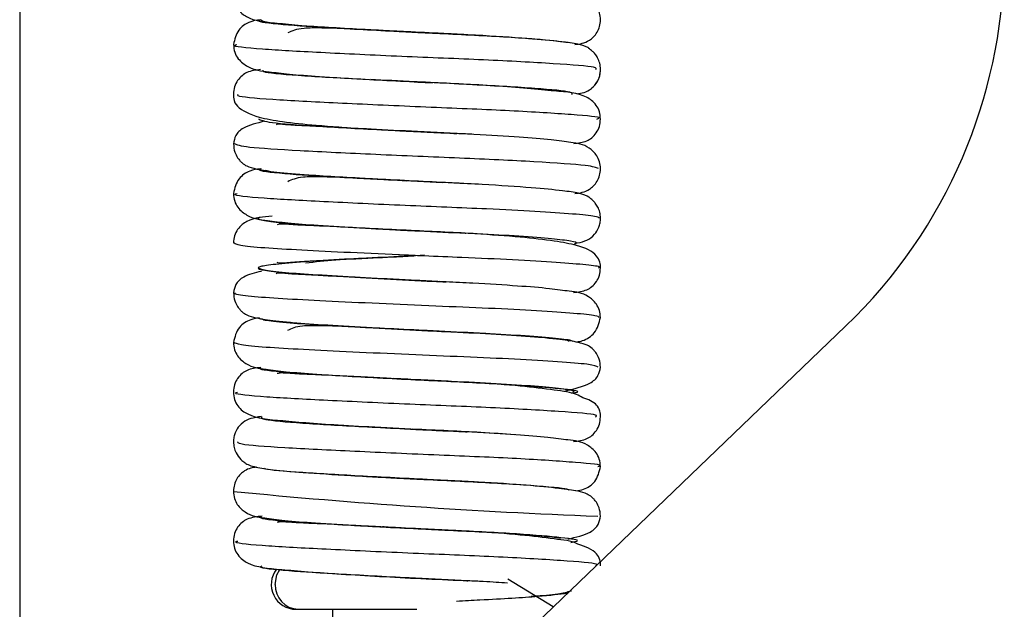
# Model space of a CAD drawing. Units: millimetres. Extents: x 10 to 410, y 10 to 267.
# Drawn here: x 353 to 353, y 146 to 146 of the extents above; entities that cross this region are included whole.
import ezdxf

# ---------------------------------------------------------------- set-up
doc = ezdxf.new("R2010")
doc.units = ezdxf.units.MM
doc.layers.add('SLD-0', color=179, linetype='Continuous')

msp = doc.modelspace()

# ---------------------------------------------------------------- linework, layer by layer
at = {"layer": 'SLD-0', "color": 179, "linetype": 'Continuous'}
for p, q in [((352.59553, 145.41088), (352.59553, 146.21148)), ((352.81816, 146.01872), (352.83052, 146.01814)), ((352.81831, 145.99094), (352.82646, 145.99055)), ((352.84006, 145.96209), (352.81797, 145.96318)), ((352.81991, 145.96308), (352.83064, 145.96258)), ((352.79543, 145.93663), (352.81797, 145.9354)), ((352.81797, 145.9354), (352.83197, 145.93473)), ((352.82582, 145.87946), (352.81781, 145.87985)), ((352.83406, 145.87905), (352.83048, 145.87923)), ((351.89631, 144.74021), (353.05776, 145.85424)), ((352.79492, 145.85332), (352.81781, 145.85208)), ((352.84269, 145.85083), (352.81881, 145.85203)), ((352.80471, 145.825), (352.81881, 145.82425)), ((352.81881, 145.82425), (352.82214, 145.82409)), ((352.83223, 145.79581), (352.81769, 145.79653)), ((352.81769, 145.76875), (352.83242, 145.76805)), ((352.84282, 145.76749), (352.81907, 145.76868)), ((352.79852, 145.742), (352.81907, 145.7409)), ((352.81907, 145.7409), (352.83343, 145.74022)), ((352.89409, 145.69726), (352.86866, 145.71267)), ((352.75001, 145.69587), (352.75123, 145.69587)), ((352.75123, 145.69587), (352.8177, 145.69587)), ((352.77053, 145.57874), (352.77053, 145.69587))]:
    msp.add_line(p, q, dxfattribs=at)
at = {"layer": 'SLD-0', "color": 8, "linetype": 'Continuous'}
for p, q in [((352.84817, 145.96166), (352.82469, 145.96284)), ((352.73934, 145.71507), (352.74097, 145.71814)), ((352.73836, 145.70976), (352.73934, 145.71507)), ((352.84628, 145.71179), (352.81684, 145.71324))]:
    msp.add_line(p, q, dxfattribs=at)
at = {"layer": 'SLD-0', "color": 179, "linetype": 'Continuous'}
for centre, radius, start, end in [((352.85778, 146.06273), 0.28889, 313.8063, 133.8063), ((352.75001, 145.70976), 0.01389, 141.7439, 270)]:
    msp.add_arc(centre, radius, start, end, dxfattribs=at)
at = {"layer": 'SLD-0', "color": 8, "linetype": 'Continuous'}
for centre, radius, start, end in [((353.0439, 149.0864), 3.34076, 264.34959, 267.85663), ((352.75176, 145.70927), 0.01341, 177.9053, 267.7396)]:
    msp.add_arc(centre, radius, start, end, dxfattribs=at)
at = {"layer": 'SLD-0', "color": 179, "linetype": 'Continuous'}
for points, knots in [([(352.92053, 146.02578), (352.92042, 146.02707), (352.92019, 146.02968), (352.91816, 146.03401), (352.91233, 146.03936), (352.90632, 146.03992), (352.89336, 146.04196), (352.87555, 146.04339), (352.85634, 146.04464), (352.84297, 146.04528), (352.83926, 146.04546)], [0, 0, 0, 0, 0.035526, 0.072064, 0.147039, 0.342391, 0.495941, 0.688887, 0.913505, 1, 1, 1, 1]), ([(352.71497, 146.03966), (352.71511, 146.03824), (352.7154, 146.03523), (352.71806, 146.03034), (352.72549, 146.02504), (352.73393, 146.02455), (352.75116, 146.02266), (352.76922, 146.02148), (352.7921, 146.02007), (352.80926, 146.01918), (352.81816, 146.01872)], [0, 0, 0, 0, 0.032969, 0.069472, 0.154365, 0.384863, 0.518038, 0.662653, 0.825057, 1, 1, 1, 1]), ([(352.72994, 146.02576), (352.72785, 146.02549), (352.72381, 146.02497), (352.71683, 146.02018), (352.71562, 146.01479), (352.71497, 146.01188)], [0, 0, 0, 0, 0.330144, 0.638397, 1, 1, 1, 1]), ([(352.78686, 146.02029), (352.78415, 146.02043), (352.77574, 146.02085), (352.7646, 146.02122), (352.75153, 146.02121), (352.74774, 146.0195), (352.74539, 146.01843)], [0, 0, 0, 0, 0.123857, 0.383675, 0.616849, 1, 1, 1, 1]), ([(352.90619, 146.01191), (352.9089, 146.01225), (352.91311, 146.01277), (352.91806, 146.01733), (352.92019, 146.02183), (352.92042, 146.0245), (352.92053, 146.02578)], [0, 0, 0, 0, 0.494958, 0.768481, 0.889229, 1, 1, 1, 1]), ([(352.81831, 146.01872), (352.81112, 146.01909), (352.80008, 146.01966), (352.79027, 146.02013), (352.78686, 146.02029)], [0, 0, 0, 0, 0.652365, 1, 1, 1, 1]), ([(352.92053, 145.998), (352.92044, 145.99916), (352.92028, 146.00135), (352.91909, 146.00427), (352.91764, 146.00648), (352.91623, 146.00799), (352.9152, 146.00887), (352.91461, 146.00931), (352.91402, 146.00976), (352.91374, 146.0103), (352.90965, 146.012), (352.89966, 146.01339), (352.88221, 146.01515), (352.85968, 146.01666), (352.83715, 146.01779), (352.82477, 146.0184), (352.81831, 146.01872)], [0, 0, 0, 0, 0.022749, 0.0429221, 0.0596557, 0.0725654, 0.0817882, 0.085283, 0.0883205, 0.1033074, 0.255725, 0.3873029, 0.5600155, 0.7667404, 0.8784419, 1, 1, 1, 1]), ([(352.71497, 146.01188), (352.71512, 146.01041), (352.71543, 146.0075), (352.71815, 146.0028), (352.72527, 145.99767), (352.73279, 145.99695), (352.7466, 145.99518), (352.76383, 145.99402), (352.78826, 145.99249), (352.80782, 145.99148), (352.81831, 145.99094)], [0, 0, 0, 0, 0.045523, 0.089695, 0.171137, 0.344831, 0.467935, 0.614253, 0.793036, 1, 1, 1, 1]), ([(352.73012, 145.99785), (352.72751, 145.99759), (352.72292, 145.99713), (352.71809, 145.99337), (352.7154, 145.98855), (352.71511, 145.98554), (352.71497, 145.98411)], [0, 0, 0, 0, 0.418934, 0.73594, 0.874594, 1, 1, 1, 1]), ([(352.90721, 145.98428), (352.90994, 145.98469), (352.9138, 145.98527), (352.91846, 145.99019), (352.92025, 145.99437), (352.92043, 145.99681), (352.92053, 145.998)], [0, 0, 0, 0, 0.560558, 0.794295, 0.900031, 1, 1, 1, 1]), ([(352.91573, 145.98767), (352.91682, 145.98867), (352.9185, 145.99021), (352.92023, 145.9942), (352.92043, 145.99669), (352.92053, 145.99791)], [0, 0, 0, 0, 0.488043, 0.749878, 1, 1, 1, 1]), ([(352.81991, 145.99086), (352.81108, 145.99132), (352.80128, 145.99182), (352.7928, 145.99224), (352.79196, 145.99228)], [0, 0, 0, 0, 0.901341, 1, 1, 1, 1]), ([(352.92053, 145.97022), (352.92038, 145.97165), (352.92008, 145.97473), (352.91731, 145.97962), (352.90943, 145.9849), (352.89931, 145.98536), (352.8799, 145.98742), (352.86171, 145.98869), (352.84128, 145.98982), (352.82707, 145.99051), (352.81991, 145.99086)], [0, 0, 0, 0, 0.034894, 0.074656, 0.169145, 0.426628, 0.570263, 0.714921, 0.856572, 1, 1, 1, 1]), ([(352.71497, 145.98411), (352.715, 145.98356), (352.71517, 145.97983), (352.71819, 145.97566), (352.72665, 145.97144), (352.74252, 145.96861), (352.76193, 145.9666), (352.78836, 145.96475), (352.80899, 145.96366), (352.81991, 145.96308)], [0, 0, 0, 0, 0.014393, 0.096601, 0.303363, 0.443328, 0.601878, 0.789044, 1, 1, 1, 1]), ([(352.73245, 145.969), (352.72803, 145.96792), (352.72074, 145.96614), (352.71589, 145.96128), (352.71526, 145.95792), (352.71497, 145.95633)], [0, 0, 0, 0, 0.449153, 0.740323, 1, 1, 1, 1]), ([(352.7868, 145.96478), (352.78138, 145.96507), (352.76975, 145.96568), (352.75596, 145.96638), (352.74596, 145.96681), (352.73974, 145.96752), (352.73915, 145.96709), (352.73894, 145.96693)], [0, 0, 0, 0, 0.218639, 0.468509, 0.689904, 0.887927, 1, 1, 1, 1]), ([(352.9055, 145.95654), (352.90803, 145.95681), (352.91283, 145.95734), (352.9173, 145.96082), (352.92008, 145.96572), (352.92039, 145.96878), (352.92053, 145.97022)], [0, 0, 0, 0, 0.384167, 0.729144, 0.873074, 1, 1, 1, 1]), ([(352.81797, 145.96318), (352.80898, 145.96364), (352.79798, 145.9642), (352.78853, 145.96469), (352.7868, 145.96478)], [0, 0, 0, 0, 0.817621, 1, 1, 1, 1]), ([(352.92053, 145.94244), (352.9204, 145.94378), (352.92016, 145.94648), (352.91798, 145.9509), (352.91185, 145.95619), (352.90555, 145.95674), (352.89243, 145.95871), (352.87463, 145.96012), (352.85601, 145.96132), (352.84328, 145.96193), (352.84006, 145.96209)], [0, 0, 0, 0, 0.039826, 0.080087, 0.15981, 0.356312, 0.509597, 0.701507, 0.924344, 1, 1, 1, 1]), ([(352.71497, 145.95633), (352.71512, 145.95477), (352.71538, 145.95203), (352.71695, 145.94893), (352.71836, 145.94712), (352.71916, 145.94627), (352.72064, 145.94489), (352.72292, 145.94362), (352.72828, 145.942), (352.73893, 145.94045), (352.75749, 145.93888), (352.77735, 145.93759), (352.79145, 145.93684), (352.79543, 145.93663)], [0, 0, 0, 0, 0.038007, 0.066946, 0.084782, 0.09224, 0.102523, 0.176599, 0.305449, 0.478898, 0.676368, 0.908532, 1, 1, 1, 1]), ([(352.72988, 145.94239), (352.72797, 145.94214), (352.72397, 145.94161), (352.7169, 145.9369), (352.71565, 145.9315), (352.71497, 145.92855)], [0, 0, 0, 0, 0.2927425, 0.6134557, 1, 1, 1, 1]), ([(352.90624, 145.92854), (352.90893, 145.92887), (352.91307, 145.92939), (352.91808, 145.93401), (352.92019, 145.93851), (352.92042, 145.94117), (352.92053, 145.94244)], [0, 0, 0, 0, 0.4997398, 0.7692375, 0.8892618, 1, 1, 1, 1]), ([(352.78752, 145.93693), (352.78444, 145.93708), (352.7756, 145.93753), (352.76412, 145.93791), (352.75122, 145.93792), (352.74759, 145.93622), (352.74535, 145.93517)], [0, 0, 0, 0, 0.139136, 0.398088, 0.629476, 1, 1, 1, 1]), ([(352.81855, 145.93537), (352.81121, 145.93575), (352.80032, 145.93631), (352.79066, 145.93678), (352.78752, 145.93693)], [0, 0, 0, 0, 0.675114, 1, 1, 1, 1]), ([(352.92053, 145.91467), (352.92044, 145.91581), (352.92029, 145.91799), (352.91915, 145.92087), (352.91776, 145.92307), (352.91638, 145.9246), (352.91536, 145.92549), (352.91478, 145.92595), (352.91416, 145.92641), (352.91329, 145.92721), (352.90919, 145.92874), (352.89889, 145.93019), (352.88151, 145.93188), (352.85926, 145.93336), (352.8371, 145.93446), (352.82491, 145.93506), (352.81855, 145.93537)], [0, 0, 0, 0, 0.0220631, 0.0418672, 0.0585429, 0.0716898, 0.0813984, 0.0851778, 0.088463, 0.1037908, 0.2563754, 0.3882427, 0.5608172, 0.7670923, 0.8785891, 1, 1, 1, 1]), ([(352.71497, 145.92855), (352.71511, 145.92711), (352.7154, 145.92425), (352.71796, 145.91961), (352.72483, 145.91442), (352.732, 145.91374), (352.74571, 145.91191), (352.76306, 145.91073), (352.78789, 145.90918), (352.80784, 145.90815), (352.81855, 145.90759)], [0, 0, 0, 0, 0.041729, 0.082763, 0.160246, 0.334034, 0.458965, 0.607501, 0.789192, 1, 1, 1, 1]), ([(352.73662, 145.91587), (352.73177, 145.9155), (352.72488, 145.91497), (352.7181, 145.91008), (352.71541, 145.90523), (352.71511, 145.90221), (352.71497, 145.90078)], [0, 0, 0, 0, 0.565198, 0.803464, 0.906927, 1, 1, 1, 1]), ([(352.79854, 145.9086), (352.79196, 145.90893), (352.77909, 145.90958), (352.76295, 145.91039), (352.75063, 145.91083), (352.74176, 145.91162), (352.74016, 145.91126), (352.73946, 145.9111)], [0, 0, 0, 0, 0.224694, 0.438926, 0.640827, 0.843362, 1, 1, 1, 1]), ([(352.90637, 145.90071), (352.90675, 145.90078), (352.91165, 145.90162), (352.91527, 145.90296), (352.91931, 145.90853), (352.92037, 145.91193), (352.92047, 145.91379), (352.92053, 145.91467)], [0, 0, 0, 0, 0.051836, 0.657283, 0.851152, 0.930407, 1, 1, 1, 1]), ([(352.81984, 145.90753), (352.81253, 145.9079), (352.8052, 145.90827), (352.79857, 145.9086), (352.79854, 145.9086)], [0, 0, 0, 0, 0.995655, 1, 1, 1, 1]), ([(352.81855, 145.90759), (352.82772, 145.90717), (352.83707, 145.90674), (352.84504, 145.90634), (352.84519, 145.90633)], [0, 0, 0, 0, 0.98082, 1, 1, 1, 1]), ([(352.92053, 145.88688), (352.9205, 145.88745), (352.92045, 145.88881), (352.91988, 145.89119), (352.9172, 145.89594), (352.90937, 145.89924), (352.89441, 145.90216), (352.87549, 145.90426), (352.84985, 145.90608), (352.83011, 145.90703), (352.81984, 145.90753)], [0, 0, 0, 0, 0.014574, 0.03527, 0.096611, 0.295809, 0.437841, 0.606634, 0.795143, 1, 1, 1, 1]), ([(352.82164, 145.89359), (352.81838, 145.89373), (352.80448, 145.89431), (352.78007, 145.89545), (352.75246, 145.89683), (352.73113, 145.89805), (352.71731, 145.89944), (352.716, 145.90035), (352.71537, 145.90078)], [0, 0, 0, 0, 0.059569, 0.253938, 0.445087, 0.630455, 0.823429, 1, 1, 1, 1]), ([(352.73917, 145.89015), (352.73944, 145.88997), (352.74019, 145.88948), (352.74692, 145.89021), (352.7576, 145.89075), (352.77325, 145.89166), (352.79295, 145.89257), (352.8079, 145.89327), (352.81564, 145.89364)], [0, 0, 0, 0, 0.086681, 0.237237, 0.40706, 0.592896, 0.789174, 1, 1, 1, 1]), ([(352.8164, 145.89368), (352.80859, 145.89329), (352.79344, 145.89254), (352.77173, 145.89149), (352.76072, 145.89015), (352.75533, 145.8895)], [0, 0, 0, 0, 0.351963, 0.683193, 1, 1, 1, 1]), ([(352.73059, 145.88498), (352.72696, 145.88408), (352.7204, 145.88247), (352.71594, 145.87794), (352.71528, 145.87459), (352.71497, 145.873)], [0, 0, 0, 0, 0.394718, 0.712959, 1, 1, 1, 1]), ([(352.83941, 145.8788), (352.83049, 145.87923), (352.81238, 145.88011), (352.78516, 145.88156), (352.76129, 145.88294), (352.74281, 145.88416), (352.7306, 145.8856), (352.72947, 145.88654), (352.7289, 145.88701)], [0, 0, 0, 0, 0.164408, 0.334041, 0.500861, 0.662628, 0.831042, 1, 1, 1, 1]), ([(352.81781, 145.87985), (352.80884, 145.88031), (352.79188, 145.88118), (352.77066, 145.88231), (352.75527, 145.88309), (352.74553, 145.88351), (352.73953, 145.88423), (352.73903, 145.88379), (352.73886, 145.88364)], [0, 0, 0, 0, 0.236437, 0.447071, 0.626457, 0.784561, 0.924135, 1, 1, 1, 1]), ([(352.90542, 145.87316), (352.908, 145.87344), (352.91278, 145.87396), (352.91733, 145.87751), (352.92009, 145.8824), (352.92039, 145.88545), (352.92053, 145.88688)], [0, 0, 0, 0, 0.394639, 0.732514, 0.874322, 1, 1, 1, 1]), ([(352.92053, 145.85911), (352.9204, 145.86049), (352.92013, 145.86325), (352.9178, 145.86776), (352.91139, 145.87298), (352.9048, 145.87354), (352.89149, 145.87546), (352.87374, 145.87685), (352.85353, 145.87812), (352.83911, 145.87881), (352.83406, 145.87905)], [0, 0, 0, 0, 0.042016, 0.083781, 0.16392, 0.351587, 0.496705, 0.677685, 0.887264, 1, 1, 1, 1]), ([(352.71497, 145.873), (352.71512, 145.87144), (352.71538, 145.8687), (352.71695, 145.8656), (352.71835, 145.86378), (352.71916, 145.86294), (352.72063, 145.86156), (352.72287, 145.8603), (352.72809, 145.85869), (352.73845, 145.85716), (352.75677, 145.85558), (352.77662, 145.8543), (352.79086, 145.85354), (352.79492, 145.85332)], [0, 0, 0, 0, 0.038275, 0.067359, 0.085201, 0.09262, 0.102782, 0.175579, 0.301993, 0.473417, 0.671611, 0.906505, 1, 1, 1, 1]), ([(352.72952, 145.85896), (352.7279, 145.85874), (352.72404, 145.85821), (352.71698, 145.85361), (352.71569, 145.84821), (352.71497, 145.84522)], [0, 0, 0, 0, 0.24505, 0.582735, 1, 1, 1, 1]), ([(352.90728, 145.84555), (352.90835, 145.84571), (352.91185, 145.84626), (352.91839, 145.85057), (352.91977, 145.85609), (352.92053, 145.85911)], [0, 0, 0, 0, 0.166448, 0.544923, 1, 1, 1, 1]), ([(352.79662, 145.85315), (352.79023, 145.85348), (352.778, 145.85411), (352.76361, 145.85461), (352.75094, 145.85463), (352.74744, 145.85294), (352.74531, 145.8519)], [0, 0, 0, 0, 0.2499, 0.478749, 0.682386, 1, 1, 1, 1]), ([(352.81881, 145.85203), (352.81123, 145.85242), (352.80354, 145.85282), (352.79672, 145.85315), (352.79662, 145.85315)], [0, 0, 0, 0, 0.985956, 1, 1, 1, 1]), ([(352.81781, 145.85208), (352.8252, 145.85171), (352.83265, 145.85134), (352.83926, 145.85105), (352.83932, 145.85105)], [0, 0, 0, 0, 0.991463, 1, 1, 1, 1]), ([(352.92053, 145.83133), (352.92038, 145.83289), (352.92011, 145.83563), (352.91854, 145.83874), (352.91713, 145.84055), (352.91633, 145.84138), (352.91488, 145.84273), (352.91265, 145.84397), (352.9076, 145.84547), (352.89761, 145.84693), (352.87939, 145.84867), (352.85975, 145.84999), (352.84605, 145.85066), (352.84269, 145.85083)], [0, 0, 0, 0, 0.038767, 0.068495, 0.087167, 0.094983, 0.105489, 0.177815, 0.297968, 0.466557, 0.677174, 0.920758, 1, 1, 1, 1]), ([(352.71497, 145.84522), (352.7151, 145.84381), (352.71537, 145.84102), (352.71778, 145.83645), (352.72439, 145.83119), (352.73122, 145.83054), (352.74482, 145.82865), (352.76234, 145.82744), (352.78309, 145.82613), (352.79858, 145.82532), (352.80471, 145.825)], [0, 0, 0, 0, 0.041978, 0.083851, 0.165007, 0.356872, 0.496737, 0.663122, 0.866791, 1, 1, 1, 1]), ([(352.73004, 145.83111), (352.72748, 145.83085), (352.72282, 145.83038), (352.71813, 145.82675), (352.71541, 145.82191), (352.71511, 145.81888), (352.71497, 145.81744)], [0, 0, 0, 0, 0.402629, 0.731397, 0.873158, 1, 1, 1, 1]), ([(352.78896, 145.82575), (352.78541, 145.82593), (352.77561, 145.82643), (352.76231, 145.8271), (352.75016, 145.82754), (352.74158, 145.82832), (352.74008, 145.82795), (352.73944, 145.82779)], [0, 0, 0, 0, 0.137612, 0.379567, 0.605733, 0.830389, 1, 1, 1, 1]), ([(352.90046, 145.81801), (352.90569, 145.81924), (352.91415, 145.82122), (352.91956, 145.82627), (352.92022, 145.82972), (352.92053, 145.83133)], [0, 0, 0, 0, 0.465377, 0.751015, 1, 1, 1, 1]), ([(352.81984, 145.8242), (352.81242, 145.82457), (352.80166, 145.82511), (352.79197, 145.8256), (352.78896, 145.82575)], [0, 0, 0, 0, 0.689137, 1, 1, 1, 1]), ([(352.91059, 145.81425), (352.90952, 145.8149), (352.90598, 145.81705), (352.89414, 145.81867), (352.87558, 145.82097), (352.84982, 145.82273), (352.83011, 145.8237), (352.81984, 145.8242)], [0, 0, 0, 0, 0.080472, 0.265935, 0.486343, 0.732498, 1, 1, 1, 1]), ([(352.71497, 145.81744), (352.71511, 145.816), (352.71542, 145.8129), (352.71824, 145.80796), (352.72626, 145.80269), (352.73713, 145.80198), (352.75736, 145.80009), (352.77595, 145.79887), (352.7973, 145.79758), (352.81231, 145.79681), (352.81984, 145.79642)], [0, 0, 0, 0, 0.034174, 0.073626, 0.170152, 0.432495, 0.567634, 0.707915, 0.853457, 1, 1, 1, 1]), ([(352.92053, 145.80355), (352.9205, 145.80411), (352.92045, 145.80548), (352.91987, 145.80785), (352.91795, 145.81165), (352.9136, 145.81319), (352.91059, 145.81425)], [0, 0, 0, 0, 0.06223, 0.1506, 0.412533, 1, 1, 1, 1]), ([(352.73049, 145.80375), (352.72946, 145.80358), (352.72423, 145.80268), (352.72008, 145.80121), (352.71619, 145.79576), (352.71513, 145.7924), (352.71502, 145.79054), (352.71497, 145.78967)], [0, 0, 0, 0, 0.134247, 0.678067, 0.858949, 0.933866, 1, 1, 1, 1]), ([(352.90537, 145.78979), (352.90798, 145.79007), (352.91273, 145.79058), (352.91735, 145.79419), (352.92009, 145.79908), (352.92039, 145.80212), (352.92053, 145.80355)], [0, 0, 0, 0, 0.404355, 0.735548, 0.875415, 1, 1, 1, 1]), ([(352.81769, 145.79653), (352.80867, 145.79699), (352.79166, 145.79785), (352.77528, 145.79874), (352.76941, 145.79904), (352.76936, 145.79904)], [0, 0, 0, 0, 0.528437, 0.99598, 1, 1, 1, 1]), ([(352.81984, 145.79642), (352.82825, 145.79602), (352.83738, 145.79559), (352.84517, 145.79522), (352.84579, 145.79519)], [0, 0, 0, 0, 0.9204293, 1, 1, 1, 1]), ([(352.92053, 145.77577), (352.92039, 145.7772), (352.92011, 145.78001), (352.91763, 145.78459), (352.91095, 145.78975), (352.90403, 145.79034), (352.89055, 145.79221), (352.87284, 145.79358), (352.85239, 145.79484), (352.83769, 145.79555), (352.83223, 145.79581)], [0, 0, 0, 0, 0.04548, 0.089966, 0.172932, 0.358188, 0.500046, 0.676238, 0.879708, 1, 1, 1, 1]), ([(352.71497, 145.78967), (352.71505, 145.78854), (352.7152, 145.7864), (352.71653, 145.78292), (352.71839, 145.78036), (352.72002, 145.77892), (352.72061, 145.77844), (352.72126, 145.77795), (352.72245, 145.77695), (352.72656, 145.77543), (352.73721, 145.77385), (352.75448, 145.77234), (352.77632, 145.771), (352.79858, 145.76973), (352.81118, 145.76908), (352.81769, 145.76875)], [0, 0, 0, 0, 0.0214964, 0.040906, 0.0704321, 0.08035, 0.084269, 0.0876803, 0.1029546, 0.2600434, 0.3947204, 0.5594303, 0.7597749, 0.8760466, 1, 1, 1, 1]), ([(352.72807, 145.77539), (352.72578, 145.77509), (352.72205, 145.7746), (352.71738, 145.77021), (352.7153, 145.76579), (352.71508, 145.76315), (352.71497, 145.76188)], [0, 0, 0, 0, 0.458029, 0.745688, 0.877375, 1, 1, 1, 1]), ([(352.90673, 145.7621), (352.90817, 145.76231), (352.91187, 145.76287), (352.91848, 145.76727), (352.91981, 145.77279), (352.92053, 145.77577)], [0, 0, 0, 0, 0.2263455, 0.5819624, 1, 1, 1, 1]), ([(352.81907, 145.76868), (352.81139, 145.76908), (352.8018, 145.76957), (352.79332, 145.76998), (352.79163, 145.77007)], [0, 0, 0, 0, 0.800292, 1, 1, 1, 1]), ([(352.92053, 145.748), (352.92037, 145.74956), (352.92011, 145.7523), (352.91853, 145.75541), (352.91712, 145.75722), (352.91633, 145.75805), (352.91486, 145.75941), (352.91259, 145.76066), (352.9074, 145.76216), (352.89713, 145.76364), (352.8787, 145.76538), (352.85928, 145.76668), (352.84596, 145.76733), (352.84282, 145.76749)], [0, 0, 0, 0, 0.038942, 0.068749, 0.087395, 0.095253, 0.105901, 0.17982, 0.303122, 0.475071, 0.685734, 0.925892, 1, 1, 1, 1]), ([(352.71497, 145.76188), (352.71509, 145.76053), (352.71534, 145.75779), (352.7176, 145.75331), (352.72393, 145.74797), (352.73044, 145.74735), (352.74394, 145.74539), (352.7616, 145.74416), (352.7807, 145.74293), (352.79436, 145.74222), (352.79852, 145.742)], [0, 0, 0, 0, 0.039905, 0.080313, 0.160921, 0.362308, 0.511131, 0.688306, 0.905253, 1, 1, 1, 1]), ([(352.73107, 145.74796), (352.72816, 145.74768), (352.72309, 145.74719), (352.71815, 145.74344), (352.71541, 145.73859), (352.71511, 145.73554), (352.71497, 145.73411)], [0, 0, 0, 0, 0.426924, 0.743641, 0.8792793, 1, 1, 1, 1]), ([(352.90219, 145.73514), (352.90684, 145.73625), (352.9146, 145.7381), (352.91958, 145.74294), (352.92023, 145.7464), (352.92053, 145.748)], [0, 0, 0, 0, 0.445362, 0.743238, 1, 1, 1, 1]), ([(352.78955, 145.74239), (352.78553, 145.7426), (352.77525, 145.74312), (352.76164, 145.74381), (352.74971, 145.74424), (352.74139, 145.74502), (352.74, 145.74464), (352.73941, 145.74448)], [0, 0, 0, 0, 0.154429, 0.395299, 0.618682, 0.838311, 1, 1, 1, 1]), ([(352.81985, 145.74086), (352.81224, 145.74125), (352.80167, 145.74178), (352.7922, 145.74226), (352.78955, 145.74239)], [0, 0, 0, 0, 0.720509, 1, 1, 1, 1]), ([(352.9079, 145.73233), (352.90765, 145.73248), (352.90477, 145.73406), (352.89398, 145.73527), (352.87563, 145.73766), (352.84981, 145.73939), (352.83011, 145.74036), (352.81985, 145.74086)], [0, 0, 0, 0, 0.019625, 0.217353, 0.452345, 0.714792, 1, 1, 1, 1]), ([(352.71497, 145.73411), (352.71511, 145.73267), (352.71542, 145.72958), (352.71822, 145.72464), (352.72617, 145.71937), (352.73674, 145.71868), (352.75662, 145.7168), (352.77519, 145.71558), (352.79681, 145.71427), (352.81213, 145.71348), (352.81985, 145.71308)], [0, 0, 0, 0, 0.0339849, 0.0730278, 0.1680267, 0.4263032, 0.5610703, 0.7019979, 0.849787, 1, 1, 1, 1]), ([(352.92053, 145.72022), (352.9205, 145.72078), (352.92045, 145.72215), (352.91987, 145.72452), (352.91744, 145.72907), (352.91199, 145.73094), (352.9079, 145.73233)], [0, 0, 0, 0, 0.051715, 0.12516, 0.342881, 1, 1, 1, 1]), ([(352.81684, 145.71324), (352.81654, 145.71325), (352.80278, 145.71393), (352.77455, 145.71549), (352.74388, 145.7173), (352.72812, 145.71907), (352.73043, 145.72), (352.73108, 145.72026)], [0, 0, 0, 0, 0.006477, 0.303541, 0.589824, 0.885551, 1, 1, 1, 1]), ([(352.81985, 145.71308), (352.82812, 145.71269), (352.83743, 145.71225), (352.8454, 145.71188), (352.84628, 145.71184)], [0, 0, 0, 0, 0.88873, 1, 1, 1, 1]), ([(352.86836, 145.71048), (352.86423, 145.71078), (352.85798, 145.71124), (352.84925, 145.71165), (352.84628, 145.71179)], [0, 0, 0, 0, 0.660174, 1, 1, 1, 1]), ([(352.83995, 145.70049), (352.84436, 145.70072), (352.86208, 145.70165), (352.88757, 145.70304), (352.89744, 145.70437), (352.90217, 145.70501)], [0, 0, 0, 0, 0.147182, 0.591092, 1, 1, 1, 1]), ([(352.88161, 145.70315), (352.88197, 145.70317), (352.88801, 145.70359), (352.89668, 145.70425), (352.90191, 145.70559), (352.90426, 145.70619)], [0, 0, 0, 0, 0.033461, 0.564861, 1, 1, 1, 1])]:
    msp.add_open_spline(points, degree=3, knots=knots, dxfattribs=at)
at = {"layer": 'SLD-0', "color": 8, "linetype": 'Continuous'}
for points, knots in [([(352.73043, 146.02575), (352.72995, 146.02561), (352.72724, 146.0248), (352.74087, 146.02312), (352.76972, 146.02131), (352.80986, 146.01907), (352.85118, 146.01721), (352.88662, 146.01508), (352.89754, 146.01375), (352.90293, 146.01309)], [0, 0, 0, 0, 0.035347, 0.199156, 0.356973, 0.520878, 0.679408, 0.842088, 1, 1, 1, 1]), ([(352.84358, 146.01745), (352.84136, 146.01757), (352.82704, 146.01836), (352.79487, 146.01986), (352.75846, 146.02196), (352.73305, 146.02379), (352.73094, 146.02513), (352.72994, 146.02576)], [0, 0, 0, 0, 0.045213, 0.291864, 0.539443, 0.782178, 1, 1, 1, 1]), ([(352.91796, 145.99796), (352.91821, 145.99836), (352.91888, 145.99943), (352.89604, 146.00118), (352.85682, 146.00332), (352.80852, 146.00518), (352.76225, 146.00743), (352.72884, 146.00923), (352.71308, 146.01092), (352.71626, 146.01173), (352.71684, 146.01188)], [0, 0, 0, 0, 0.0877, 0.23381, 0.381573, 0.525571, 0.674445, 0.817797, 0.966583, 1, 1, 1, 1]), ([(352.73147, 145.99751), (352.73138, 145.99727), (352.73102, 145.99634), (352.74954, 145.9947), (352.78275, 145.99279), (352.81014, 145.99137), (352.82388, 145.99066)], [0, 0, 0, 0, 0.105408, 0.406115, 0.702103, 1, 1, 1, 1]), ([(352.90452, 145.98396), (352.9048, 145.9844), (352.90549, 145.98551), (352.88551, 145.98729), (352.85228, 145.98937), (352.82577, 145.99061), (352.81316, 145.99121)], [0, 0, 0, 0, 0.1832454, 0.4620801, 0.744073, 1, 1, 1, 1]), ([(352.91845, 145.97022), (352.91906, 145.9704), (352.92203, 145.97126), (352.90582, 145.97262), (352.87229, 145.97487), (352.82548, 145.97669), (352.77757, 145.9789), (352.73861, 145.98081), (352.71627, 145.98261), (352.71727, 145.9837), (352.71764, 145.9841)], [0, 0, 0, 0, 0.037012, 0.180885, 0.330045, 0.473661, 0.622421, 0.76729, 0.914466, 1, 1, 1, 1]), ([(352.72894, 145.9704), (352.73026, 145.96967), (352.73285, 145.96824), (352.75972, 145.96634), (352.79641, 145.96421), (352.82689, 145.96282), (352.8395, 145.96212), (352.84006, 145.96209)], [0, 0, 0, 0, 0.25067, 0.493509, 0.742079, 0.988674, 1, 1, 1, 1]), ([(352.91938, 145.9425), (352.91803, 145.94305), (352.91509, 145.94425), (352.88554, 145.94633), (352.84246, 145.94829), (352.79363, 145.95033), (352.75054, 145.95245), (352.7201, 145.95431), (352.71709, 145.9557), (352.7156, 145.95639)], [0, 0, 0, 0, 0.126079, 0.274735, 0.420357, 0.567129, 0.715077, 0.859617, 1, 1, 1, 1]), ([(352.7305, 145.94235), (352.73005, 145.9422), (352.7276, 145.94139), (352.74179, 145.93971), (352.77117, 145.93788), (352.79828, 145.93644), (352.8121, 145.9357)], [0, 0, 0, 0, 0.071101, 0.384269, 0.686279, 1, 1, 1, 1]), ([(352.84231, 145.93419), (352.84101, 145.93426), (352.8277, 145.935), (352.79634, 145.93643), (352.76012, 145.93856), (352.73651, 145.9401), (352.73397, 145.94114), (352.73314, 145.94148)], [0, 0, 0, 0, 0.030164, 0.309827, 0.591731, 0.867134, 1, 1, 1, 1]), ([(352.91992, 145.91466), (352.9195, 145.91503), (352.91858, 145.91583), (352.90584, 145.91705), (352.88498, 145.9185), (352.85314, 145.92011), (352.8105, 145.92177), (352.76395, 145.92401), (352.72983, 145.92582), (352.7134, 145.92753), (352.71644, 145.92837), (352.71708, 145.92855)], [0, 0, 0, 0, 0.081928, 0.17831, 0.278061, 0.376474, 0.519975, 0.668591, 0.811666, 0.96002, 1, 1, 1, 1]), ([(352.72982, 145.91504), (352.72948, 145.91496), (352.7273, 145.91444), (352.73144, 145.91336), (352.7426, 145.91194), (352.76135, 145.91072), (352.78515, 145.90933), (352.80343, 145.90838), (352.81265, 145.90789)], [0, 0, 0, 0, 0.036614, 0.231412, 0.425583, 0.612091, 0.804424, 1, 1, 1, 1]), ([(352.90574, 145.90036), (352.90604, 145.90043), (352.90828, 145.90097), (352.90453, 145.90187), (352.89422, 145.90316), (352.87582, 145.90462), (352.84907, 145.90617), (352.82713, 145.90721), (352.81444, 145.90781)], [0, 0, 0, 0, 0.02676, 0.20534, 0.383652, 0.568203, 0.750277, 1, 1, 1, 1]), ([(352.82191, 145.89397), (352.81532, 145.89363), (352.79986, 145.89285), (352.77621, 145.89175), (352.75387, 145.89031), (352.73759, 145.88888), (352.72882, 145.88765), (352.72823, 145.88629), (352.73614, 145.88483), (352.75163, 145.88351), (352.77321, 145.88225), (352.79898, 145.8808), (352.82046, 145.87971), (352.83167, 145.87917), (352.83406, 145.87905)], [0, 0, 0, 0, 0.065695, 0.154299, 0.246578, 0.338858, 0.427462, 0.518456, 0.611279, 0.701527, 0.790652, 0.883252, 0.97508, 1, 1, 1, 1]), ([(352.76079, 145.89069), (352.76246, 145.89082), (352.77038, 145.89141), (352.78965, 145.8924), (352.80733, 145.89324), (352.81605, 145.89366)], [0, 0, 0, 0, 0.118889, 0.565192, 1, 1, 1, 1]), ([(352.91944, 145.88688), (352.91974, 145.88703), (352.92092, 145.88764), (352.91327, 145.88856), (352.89699, 145.88997), (352.87241, 145.89142), (352.84623, 145.89255), (352.82876, 145.89329), (352.82164, 145.89359)], [0, 0, 0, 0, 0.0662946, 0.2611321, 0.4630795, 0.6673785, 0.864453, 1, 1, 1, 1]), ([(352.91979, 145.8591), (352.91948, 145.85945), (352.91879, 145.86025), (352.9065, 145.86143), (352.88598, 145.86289), (352.8588, 145.86429), (352.82804, 145.8655), (352.79615, 145.86691), (352.76625, 145.86836), (352.74122, 145.86962), (352.72372, 145.87094), (352.71488, 145.87215), (352.71587, 145.87282), (352.71618, 145.87302)], [0, 0, 0, 0, 0.077838, 0.173611, 0.272896, 0.371037, 0.465723, 0.564087, 0.663277, 0.75875, 0.855423, 0.954852, 1, 1, 1, 1]), ([(352.90517, 145.84564), (352.90495, 145.84585), (352.90426, 145.8465), (352.89438, 145.84754), (352.87679, 145.849), (352.85325, 145.8504), (352.82665, 145.85161), (352.79906, 145.85302), (352.77322, 145.85447), (352.75153, 145.85573), (352.73655, 145.85705), (352.72911, 145.85816), (352.72967, 145.85873), (352.72978, 145.85885)], [0, 0, 0, 0, 0.048703, 0.149775, 0.254556, 0.35813, 0.458053, 0.561862, 0.666544, 0.767298, 0.86932, 0.974255, 1, 1, 1, 1]), ([(352.73065, 145.85852), (352.73111, 145.85826), (352.73242, 145.85754), (352.74359, 145.85633), (352.76211, 145.85512), (352.78624, 145.85372), (352.81339, 145.85227), (352.84073, 145.85098), (352.8661, 145.84969), (352.88652, 145.84823), (352.90086, 145.84701), (352.90232, 145.84628), (352.90289, 145.846)], [0, 0, 0, 0, 0.059181, 0.169062, 0.274667, 0.383804, 0.494568, 0.60172, 0.708711, 0.819445, 0.928693, 1, 1, 1, 1]), ([(352.91925, 145.83132), (352.91829, 145.83186), (352.91657, 145.83285), (352.89751, 145.83434), (352.87359, 145.8358), (352.84434, 145.83709), (352.81271, 145.83838), (352.7813, 145.83984), (352.75346, 145.84123), (352.73184, 145.84244), (352.71753, 145.84385), (352.71596, 145.84477), (352.7152, 145.84522)], [0, 0, 0, 0, 0.122778, 0.2211, 0.320758, 0.417052, 0.51349, 0.613175, 0.711397, 0.806445, 0.905336, 1, 1, 1, 1]), ([(352.73039, 145.83103), (352.73011, 145.83091), (352.72828, 145.83012), (352.74315, 145.82849), (352.77316, 145.82668), (352.81374, 145.82443), (352.85515, 145.8226), (352.88824, 145.82041), (352.90763, 145.81853), (352.90541, 145.81724), (352.90435, 145.81664)], [0, 0, 0, 0, 0.025239, 0.168854, 0.307619, 0.451714, 0.590608, 0.734017, 0.874494, 1, 1, 1, 1]), ([(352.90569, 145.81702), (352.90596, 145.81706), (352.9103, 145.8178), (352.90267, 145.81885), (352.8871, 145.82046), (352.86593, 145.82191), (352.84083, 145.8232), (352.81944, 145.82419), (352.80771, 145.82482), (352.80471, 145.82498)], [0, 0, 0, 0, 0.01625, 0.264862, 0.435364, 0.608187, 0.775167, 0.942398, 1, 1, 1, 1]), ([(352.91781, 145.80352), (352.91831, 145.80387), (352.91979, 145.80489), (352.89889, 145.80652), (352.86109, 145.80871), (352.81307, 145.81054), (352.76627, 145.81279), (352.73124, 145.8146), (352.71389, 145.81633), (352.71663, 145.81721), (352.71728, 145.81741)], [0, 0, 0, 0, 0.074257, 0.219692, 0.368158, 0.511957, 0.661132, 0.804796, 0.953475, 1, 1, 1, 1]), ([(352.73073, 145.80371), (352.73063, 145.80318), (352.73042, 145.80196), (352.75195, 145.8001), (352.78635, 145.79814), (352.8169, 145.79659), (352.83098, 145.79586), (352.83223, 145.7958)], [0, 0, 0, 0, 0.195753, 0.45456, 0.712032, 0.974331, 1, 1, 1, 1]), ([(352.87249, 145.79354), (352.86641, 145.79396), (352.85049, 145.79505), (352.82879, 145.79604), (352.81537, 145.79665)], [0, 0, 0, 0, 0.381535, 1, 1, 1, 1]), ([(352.91908, 145.77579), (352.91953, 145.7759), (352.92278, 145.7767), (352.90804, 145.77797), (352.87625, 145.78023), (352.83004, 145.78207), (352.78184, 145.78425), (352.74162, 145.78621), (352.71727, 145.78802), (352.71737, 145.78919), (352.71741, 145.78966)], [0, 0, 0, 0, 0.022811, 0.166565, 0.315869, 0.45988, 0.608377, 0.754145, 0.900667, 1, 1, 1, 1]), ([(352.84806, 145.76721), (352.84163, 145.76754), (352.82254, 145.76852), (352.78631, 145.77035), (352.75255, 145.77232), (352.73323, 145.7738), (352.73255, 145.77463), (352.73244, 145.77477)], [0, 0, 0, 0, 0.138312, 0.410895, 0.678463, 0.947417, 1, 1, 1, 1]), ([(352.79164, 145.77014), (352.79493, 145.76995), (352.81034, 145.76907), (352.84337, 145.76758), (352.87883, 145.76556), (352.90067, 145.76385), (352.90236, 145.76294), (352.90283, 145.7627)], [0, 0, 0, 0, 0.073656, 0.345787, 0.619024, 0.895355, 1, 1, 1, 1]), ([(352.7305, 145.7476), (352.73028, 145.74748), (352.72875, 145.74669), (352.74416, 145.74508), (352.77462, 145.74326), (352.81558, 145.74101), (352.85618, 145.73919), (352.88694, 145.73725), (352.89505, 145.73618), (352.89813, 145.73577)], [0, 0, 0, 0, 0.029836, 0.204505, 0.373596, 0.549055, 0.718045, 0.892874, 1, 1, 1, 1]), ([(352.90398, 145.73334), (352.90485, 145.73347), (352.91029, 145.7343), (352.90243, 145.73564), (352.8798, 145.73778), (352.84319, 145.7398), (352.81283, 145.74116), (352.79955, 145.74192), (352.79851, 145.74197)], [0, 0, 0, 0, 0.043892, 0.27501, 0.512179, 0.746691, 0.980255, 1, 1, 1, 1]), ([(352.91781, 145.72019), (352.91838, 145.72052), (352.92016, 145.72152), (352.90007, 145.72309), (352.8629, 145.7253), (352.81503, 145.72712), (352.76802, 145.72937), (352.73232, 145.73119), (352.71424, 145.73294), (352.71677, 145.73384), (352.71743, 145.73408)], [0, 0, 0, 0, 0.0683641, 0.2134979, 0.3621689, 0.5058812, 0.6550873, 0.7988852, 0.9474207, 1, 1, 1, 1])]:
    msp.add_open_spline(points, degree=3, knots=knots, dxfattribs=at)

doc.saveas('drawing.dxf')
